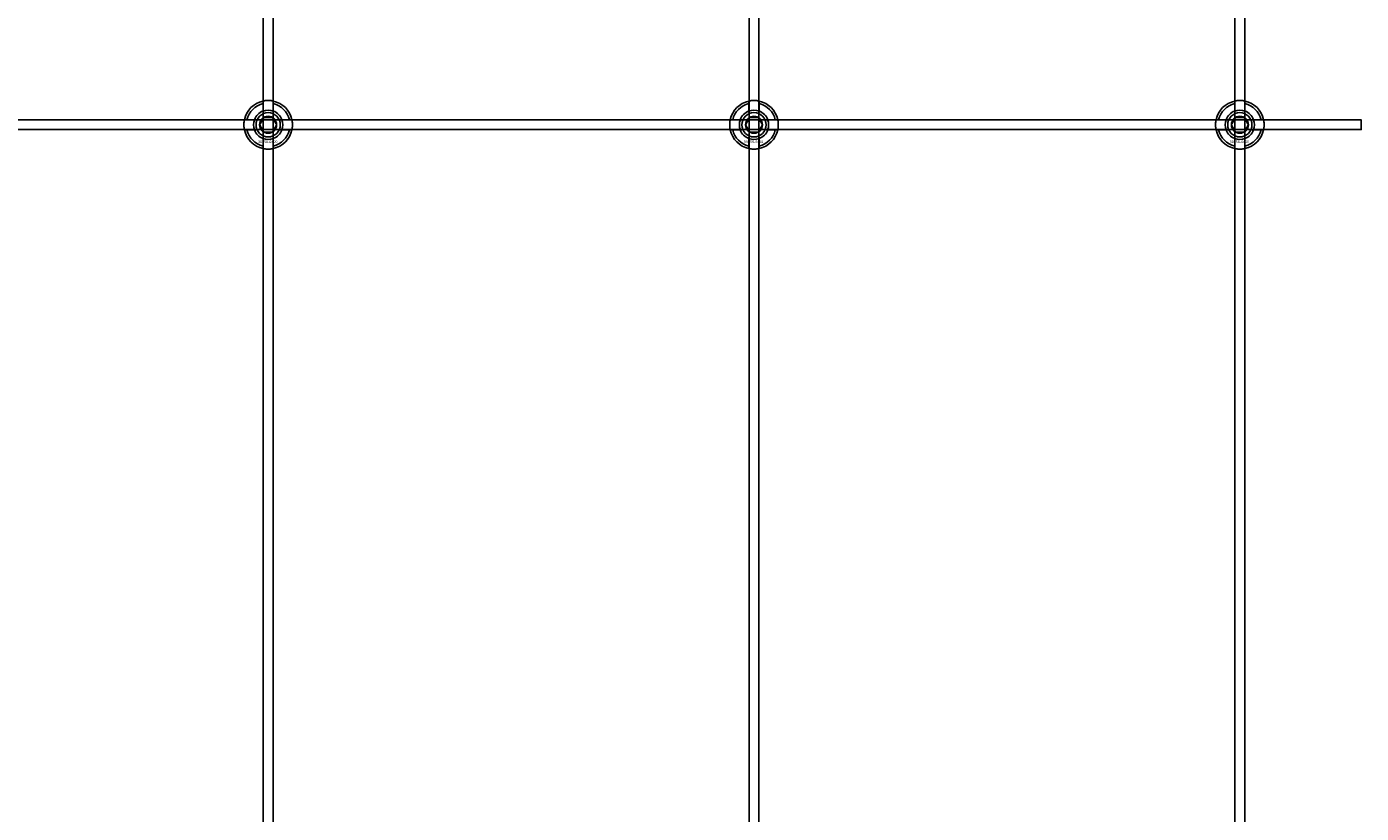
# Model space of a CAD drawing. Extents: x -50463 to 62998, y -11263 to -1479.
# Drawn here: x -7946 to -7397, y -10481 to -10157 of the extents above; entities that cross this region are included whole.
import ezdxf

# ---------------------------------------------------------------- set-up
doc = ezdxf.new("R2010")
doc.units = 0
doc.layers.add('Default', color=7, linetype='Continuous')
doc.styles.add('Notiztext (DIN)', font='isocpeur.ttf')

msp = doc.modelspace()

# ---------------------------------------------------------------- linework, layer by layer
at = {"layer": 'Default'}
for p, q in [((-7849, -7837.83), (-7849, -10635.04)), ((-7845, -7837.83), (-7845, -10635.04)), ((-7649, -7837.83), (-7649, -10635.04)), ((-7645, -7837.83), (-7645, -10635.04)), ((-7449, -7837.83), (-7449, -10635.04)), ((-7445, -7837.83), (-7445, -10635.04)), ((-7849.1, -10192.15), (-7849.1, -10189.07)), ((-7844.9, -10189.07), (-7844.9, -10192.15)), ((-7649.1, -10192.15), (-7649.1, -10189.07)), ((-7644.9, -10189.07), (-7644.9, -10192.15)), ((-7449.1, -10192.15), (-7449.1, -10189.07)), ((-7444.9, -10189.07), (-7444.9, -10192.15)), ((-7855.75, -10195.73), (-7852.67, -10195.73)), ((-7841.32, -10195.73), (-7838.24, -10195.73)), ((-7655.75, -10195.73), (-7652.67, -10195.73)), ((-7641.32, -10195.73), (-7638.24, -10195.73)), ((-7455.75, -10195.73), (-7452.67, -10195.73)), ((-7441.32, -10195.73), (-7438.24, -10195.73)), ((-7852.67, -10199.93), (-7855.75, -10199.93)), ((-7838.24, -10199.93), (-7841.32, -10199.93)), ((-7652.67, -10199.93), (-7655.75, -10199.93)), ((-7638.24, -10199.93), (-7641.32, -10199.93)), ((-7452.67, -10199.93), (-7455.75, -10199.93)), ((-7438.24, -10199.93), (-7441.32, -10199.93)), ((-7849.1, -10206.58), (-7849.1, -10203.5)), ((-7844.9, -10203.5), (-7844.9, -10206.58)), ((-7649.1, -10206.58), (-7649.1, -10203.5)), ((-7644.9, -10203.5), (-7644.9, -10206.58)), ((-7449.1, -10206.58), (-7449.1, -10203.5)), ((-7444.9, -10203.5), (-7444.9, -10206.58))]:
    msp.add_line(p, q, dxfattribs=at)
msp.add_lwpolyline([(-8497, -10195.83), (-7397, -10195.83), (-7397, -10199.83), (-8497, -10199.83)], close=True, dxfattribs=at)
for centre, radius in [((-7847, -10197.83), 5), ((-7847, -10197.83), 3.5), ((-7647, -10197.83), 5), ((-7647, -10197.83), 3.5), ((-7447, -10197.83), 5), ((-7447, -10197.83), 3.5)]:
    msp.add_circle(centre, radius, dxfattribs=at)
for centre, radius, start, end in [((-7847, -10197.83), 10, 102.1224, 167.8776), ((-7847, -10197.83), 9, 103.4934, 166.5066), ((-7847, -10197.83), 10, 12.1224, 77.8776), ((-7847, -10197.83), 9, 13.4934, 76.5066), ((-7647, -10197.83), 10, 102.1224, 167.8776), ((-7647, -10197.83), 9, 103.4934, 166.5066), ((-7647, -10197.83), 10, 12.1224, 77.8776), ((-7647, -10197.83), 9, 13.4934, 76.5066), ((-7447, -10197.83), 10, 102.1224, 167.8776), ((-7447, -10197.83), 9, 103.4934, 166.5066), ((-7447, -10197.83), 10, 12.1224, 77.8776), ((-7447, -10197.83), 9, 13.4934, 76.5066), ((-7847, -10197.83), 6, 159.5127, 200.4873), ((-7847, -10197.83), 6.05, 110.3, 159.7), ((-7847, -10197.83), 6, 69.5127, 110.4873), ((-7847, -10197.83), 6.05, 20.3, 69.7), ((-7847, -10197.83), 6, 339.5127, 20.4873), ((-7647, -10197.83), 6, 159.5127, 200.4873), ((-7647, -10197.83), 6.05, 110.3, 159.7), ((-7647, -10197.83), 6, 69.5127, 110.4873), ((-7647, -10197.83), 6.05, 20.3, 69.7), ((-7647, -10197.83), 6, 339.5127, 20.4873), ((-7447, -10197.83), 6, 159.5127, 200.4873), ((-7447, -10197.83), 6.05, 110.3, 159.7), ((-7447, -10197.83), 6, 69.5127, 110.4873), ((-7447, -10197.83), 6.05, 20.3, 69.7), ((-7447, -10197.83), 6, 339.5127, 20.4873), ((-7847, -10197.83), 10, 192.1224, 257.8776), ((-7847, -10197.83), 9, 193.4934, 256.5066), ((-7847, -10197.83), 6.05, 200.3, 249.7), ((-7847, -10197.83), 10, 282.1224, 347.8776), ((-7847, -10197.83), 6.05, 290.3, 339.7), ((-7847, -10197.83), 9, 283.4934, 346.5066), ((-7647, -10197.83), 10, 192.1224, 257.8776), ((-7647, -10197.83), 9, 193.4934, 256.5066), ((-7647, -10197.83), 6.05, 200.3, 249.7), ((-7647, -10197.83), 10, 282.1224, 347.8776), ((-7647, -10197.83), 6.05, 290.3, 339.7), ((-7647, -10197.83), 9, 283.4934, 346.5066), ((-7447, -10197.83), 10, 192.1224, 257.8776), ((-7447, -10197.83), 9, 193.4934, 256.5066), ((-7447, -10197.83), 6.05, 200.3, 249.7), ((-7447, -10197.83), 10, 282.1224, 347.8776), ((-7447, -10197.83), 6.05, 290.3, 339.7), ((-7447, -10197.83), 9, 283.4934, 346.5066), ((-7847, -10197.83), 6, 249.5127, 290.4873), ((-7647, -10197.83), 6, 249.5127, 290.4873), ((-7447, -10197.83), 6, 249.5127, 290.4873)]:
    msp.add_arc(centre, radius, start, end, dxfattribs=at)
for points, knots in [([(-7849.1, -10188.05), (-7849.1, -10188.05), (-7849.04, -10188.04), (-7848.83, -10187.99), (-7848.67, -10187.96), (-7848.29, -10187.91), (-7848.06, -10187.88), (-7847.54, -10187.84), (-7847.26, -10187.83), (-7846.73, -10187.83), (-7846.45, -10187.84), (-7845.93, -10187.88), (-7845.7, -10187.91), (-7845.32, -10187.96), (-7845.16, -10187.99), (-7844.95, -10188.04), (-7844.9, -10188.05), (-7844.9, -10188.05)], [-0.6348715, -0.6348715, -0.6348715, -0.6348715, -0.5555098, -0.5555098, -0.4761482, -0.4761482, -0.396792, -0.396792, -0.3174357, -0.3174357, -0.2380795, -0.2380795, -0.1587233, -0.1587233, -0.0793616, -0.0793616, 0, 0, 0, 0]), ([(-7649.1, -10188.05), (-7649.1, -10188.05), (-7649.04, -10188.04), (-7648.83, -10187.99), (-7648.67, -10187.96), (-7648.29, -10187.91), (-7648.06, -10187.88), (-7647.54, -10187.84), (-7647.26, -10187.83), (-7646.73, -10187.83), (-7646.45, -10187.84), (-7645.93, -10187.88), (-7645.7, -10187.91), (-7645.32, -10187.96), (-7645.16, -10187.99), (-7644.95, -10188.04), (-7644.9, -10188.05), (-7644.9, -10188.05)], [-0.6348715, -0.6348715, -0.6348715, -0.6348715, -0.5555098, -0.5555098, -0.4761482, -0.4761482, -0.396792, -0.396792, -0.3174357, -0.3174357, -0.2380795, -0.2380795, -0.1587233, -0.1587233, -0.0793616, -0.0793616, 0, 0, 0, 0]), ([(-7449.1, -10188.05), (-7449.1, -10188.05), (-7449.04, -10188.04), (-7448.83, -10187.99), (-7448.67, -10187.96), (-7448.29, -10187.91), (-7448.06, -10187.88), (-7447.54, -10187.84), (-7447.26, -10187.83), (-7446.73, -10187.83), (-7446.45, -10187.84), (-7445.93, -10187.88), (-7445.7, -10187.91), (-7445.32, -10187.96), (-7445.16, -10187.99), (-7444.95, -10188.04), (-7444.9, -10188.05), (-7444.9, -10188.05)], [-0.6348715, -0.6348715, -0.6348715, -0.6348715, -0.5555098, -0.5555098, -0.4761482, -0.4761482, -0.396792, -0.396792, -0.3174357, -0.3174357, -0.2380795, -0.2380795, -0.1587233, -0.1587233, -0.0793616, -0.0793616, 0, 0, 0, 0]), ([(-7856.77, -10199.93), (-7856.77, -10199.93), (-7856.78, -10199.87), (-7856.83, -10199.66), (-7856.86, -10199.5), (-7856.91, -10199.12), (-7856.94, -10198.89), (-7856.98, -10198.37), (-7857, -10198.09), (-7857, -10197.56), (-7856.98, -10197.28), (-7856.94, -10196.76), (-7856.91, -10196.53), (-7856.86, -10196.15), (-7856.83, -10195.99), (-7856.78, -10195.78), (-7856.77, -10195.73), (-7856.77, -10195.73)], [-0.6348715, -0.6348715, -0.6348715, -0.6348715, -0.5555098, -0.5555098, -0.4761482, -0.4761482, -0.396792, -0.396792, -0.3174357, -0.3174357, -0.2380795, -0.2380795, -0.1587233, -0.1587233, -0.0793616, -0.0793616, 0, 0, 0, 0]), ([(-7837.22, -10195.73), (-7837.22, -10195.73), (-7837.21, -10195.78), (-7837.16, -10195.99), (-7837.13, -10196.15), (-7837.08, -10196.53), (-7837.05, -10196.76), (-7837.01, -10197.28), (-7837, -10197.56), (-7837, -10198.09), (-7837.01, -10198.37), (-7837.05, -10198.89), (-7837.08, -10199.12), (-7837.13, -10199.5), (-7837.16, -10199.66), (-7837.21, -10199.87), (-7837.22, -10199.93), (-7837.22, -10199.93)], [0, 0, 0, 0, 0.0793616, 0.0793616, 0.1587233, 0.1587233, 0.2380795, 0.2380795, 0.3174357, 0.3174357, 0.396792, 0.396792, 0.4761482, 0.4761482, 0.5555098, 0.5555098, 0.6348715, 0.6348715, 0.6348715, 0.6348715]), ([(-7656.77, -10199.93), (-7656.77, -10199.93), (-7656.78, -10199.87), (-7656.83, -10199.66), (-7656.86, -10199.5), (-7656.91, -10199.12), (-7656.94, -10198.89), (-7656.98, -10198.37), (-7657, -10198.09), (-7657, -10197.56), (-7656.98, -10197.28), (-7656.94, -10196.76), (-7656.91, -10196.53), (-7656.86, -10196.15), (-7656.83, -10195.99), (-7656.78, -10195.78), (-7656.77, -10195.73), (-7656.77, -10195.73)], [-0.6348715, -0.6348715, -0.6348715, -0.6348715, -0.5555098, -0.5555098, -0.4761482, -0.4761482, -0.396792, -0.396792, -0.3174357, -0.3174357, -0.2380795, -0.2380795, -0.1587233, -0.1587233, -0.0793616, -0.0793616, 0, 0, 0, 0]), ([(-7637.22, -10195.73), (-7637.22, -10195.73), (-7637.21, -10195.78), (-7637.16, -10195.99), (-7637.13, -10196.15), (-7637.08, -10196.53), (-7637.05, -10196.76), (-7637.01, -10197.28), (-7637, -10197.56), (-7637, -10198.09), (-7637.01, -10198.37), (-7637.05, -10198.89), (-7637.08, -10199.12), (-7637.13, -10199.5), (-7637.16, -10199.66), (-7637.21, -10199.87), (-7637.22, -10199.93), (-7637.22, -10199.93)], [0, 0, 0, 0, 0.0793616, 0.0793616, 0.1587233, 0.1587233, 0.2380795, 0.2380795, 0.3174357, 0.3174357, 0.396792, 0.396792, 0.4761482, 0.4761482, 0.5555098, 0.5555098, 0.6348715, 0.6348715, 0.6348715, 0.6348715]), ([(-7456.77, -10199.93), (-7456.77, -10199.93), (-7456.78, -10199.87), (-7456.83, -10199.66), (-7456.86, -10199.5), (-7456.91, -10199.12), (-7456.94, -10198.89), (-7456.98, -10198.37), (-7457, -10198.09), (-7457, -10197.56), (-7456.98, -10197.28), (-7456.94, -10196.76), (-7456.91, -10196.53), (-7456.86, -10196.15), (-7456.83, -10195.99), (-7456.78, -10195.78), (-7456.77, -10195.73), (-7456.77, -10195.73)], [-0.6348715, -0.6348715, -0.6348715, -0.6348715, -0.5555098, -0.5555098, -0.4761482, -0.4761482, -0.396792, -0.396792, -0.3174357, -0.3174357, -0.2380795, -0.2380795, -0.1587233, -0.1587233, -0.0793616, -0.0793616, 0, 0, 0, 0]), ([(-7437.22, -10195.73), (-7437.22, -10195.73), (-7437.21, -10195.78), (-7437.16, -10195.99), (-7437.13, -10196.15), (-7437.08, -10196.53), (-7437.05, -10196.76), (-7437.01, -10197.28), (-7437, -10197.56), (-7437, -10198.09), (-7437.01, -10198.37), (-7437.05, -10198.89), (-7437.08, -10199.12), (-7437.13, -10199.5), (-7437.16, -10199.66), (-7437.21, -10199.87), (-7437.22, -10199.93), (-7437.22, -10199.93)], [0, 0, 0, 0, 0.0793616, 0.0793616, 0.1587233, 0.1587233, 0.2380795, 0.2380795, 0.3174357, 0.3174357, 0.396792, 0.396792, 0.4761482, 0.4761482, 0.5555098, 0.5555098, 0.6348715, 0.6348715, 0.6348715, 0.6348715]), ([(-7844.9, -10207.6), (-7844.9, -10207.6), (-7844.95, -10207.61), (-7845.16, -10207.66), (-7845.32, -10207.69), (-7845.7, -10207.74), (-7845.93, -10207.77), (-7846.45, -10207.81), (-7846.73, -10207.83), (-7847.26, -10207.83), (-7847.54, -10207.81), (-7848.06, -10207.77), (-7848.29, -10207.74), (-7848.67, -10207.69), (-7848.83, -10207.66), (-7849.04, -10207.61), (-7849.1, -10207.6), (-7849.1, -10207.6)], [0, 0, 0, 0, 0.0793616, 0.0793616, 0.1587233, 0.1587233, 0.2380795, 0.2380795, 0.3174357, 0.3174357, 0.396792, 0.396792, 0.4761482, 0.4761482, 0.5555098, 0.5555098, 0.6348715, 0.6348715, 0.6348715, 0.6348715]), ([(-7644.9, -10207.6), (-7644.9, -10207.6), (-7644.95, -10207.61), (-7645.16, -10207.66), (-7645.32, -10207.69), (-7645.7, -10207.74), (-7645.93, -10207.77), (-7646.45, -10207.81), (-7646.73, -10207.83), (-7647.26, -10207.83), (-7647.54, -10207.81), (-7648.06, -10207.77), (-7648.29, -10207.74), (-7648.67, -10207.69), (-7648.83, -10207.66), (-7649.04, -10207.61), (-7649.1, -10207.6), (-7649.1, -10207.6)], [0, 0, 0, 0, 0.0793616, 0.0793616, 0.1587233, 0.1587233, 0.2380795, 0.2380795, 0.3174357, 0.3174357, 0.396792, 0.396792, 0.4761482, 0.4761482, 0.5555098, 0.5555098, 0.6348715, 0.6348715, 0.6348715, 0.6348715]), ([(-7444.9, -10207.6), (-7444.9, -10207.6), (-7444.95, -10207.61), (-7445.16, -10207.66), (-7445.32, -10207.69), (-7445.7, -10207.74), (-7445.93, -10207.77), (-7446.45, -10207.81), (-7446.73, -10207.83), (-7447.26, -10207.83), (-7447.54, -10207.81), (-7448.06, -10207.77), (-7448.29, -10207.74), (-7448.67, -10207.69), (-7448.83, -10207.66), (-7449.04, -10207.61), (-7449.1, -10207.6), (-7449.1, -10207.6)], [0, 0, 0, 0, 0.0793616, 0.0793616, 0.1587233, 0.1587233, 0.2380795, 0.2380795, 0.3174357, 0.3174357, 0.396792, 0.396792, 0.4761482, 0.4761482, 0.5555098, 0.5555098, 0.6348715, 0.6348715, 0.6348715, 0.6348715])]:
    msp.add_open_spline(points, degree=3, knots=knots, dxfattribs=at)
for points, weights in [([(-7849.1, -10189.07), (-7849.1, -10188.59), (-7849.1, -10188.05)], [1, 1.00145960563, 1]), ([(-7844.9, -10188.05), (-7844.9, -10188.59), (-7844.9, -10189.07)], [1, 1.00145960563, 1]), ([(-7649.1, -10189.07), (-7649.1, -10188.59), (-7649.1, -10188.05)], [1, 1.00145960563, 1]), ([(-7644.9, -10188.05), (-7644.9, -10188.59), (-7644.9, -10189.07)], [1, 1.00145960563, 1]), ([(-7449.1, -10189.07), (-7449.1, -10188.59), (-7449.1, -10188.05)], [1, 1.00145960563, 1]), ([(-7444.9, -10188.05), (-7444.9, -10188.59), (-7444.9, -10189.07)], [1, 1.00145960563, 1]), ([(-7856.77, -10195.73), (-7856.23, -10195.73), (-7855.75, -10195.73)], [1, 1.00145960563, 1]), ([(-7852.67, -10195.73), (-7852.38, -10195.73), (-7852.11, -10195.73)], [1, 1.00238647725, 1.00238586272]), ([(-7850.46, -10197.83), (-7850, -10197.02), (-7849.59, -10196.33)], [1.00277578927, 1.03939442297, 1]), ([(-7849.59, -10196.33), (-7849.19, -10195.63), (-7848.73, -10194.83)], [1, 1.03939442297, 1.00277578927]), ([(-7849.1, -10192.71), (-7849.1, -10192.44), (-7849.1, -10192.15)], [1.00238586272, 1.00238647725, 1]), ([(-7848.73, -10194.83), (-7847.8, -10194.83), (-7847, -10194.83)], [1.00277578927, 1.03939442297, 1]), ([(-7847, -10194.83), (-7846.19, -10194.83), (-7845.26, -10194.83)], [1, 1.03939442297, 1.00277578927]), ([(-7845.26, -10194.83), (-7844.8, -10195.63), (-7844.4, -10196.33)], [1.00277578927, 1.03939442297, 1]), ([(-7844.9, -10192.15), (-7844.9, -10192.44), (-7844.9, -10192.71)], [1, 1.00238647725, 1.00238586272]), ([(-7844.4, -10196.33), (-7844, -10197.02), (-7843.53, -10197.83)], [1, 1.03939442297, 1.00277578927]), ([(-7841.88, -10195.73), (-7841.61, -10195.73), (-7841.32, -10195.73)], [1.00238586272, 1.00238647725, 1]), ([(-7838.24, -10195.73), (-7837.76, -10195.73), (-7837.22, -10195.73)], [1, 1.00145960563, 1]), ([(-7656.77, -10195.73), (-7656.23, -10195.73), (-7655.75, -10195.73)], [1, 1.00145960563, 1]), ([(-7652.67, -10195.73), (-7652.38, -10195.73), (-7652.11, -10195.73)], [1, 1.00238647725, 1.00238586272]), ([(-7650.46, -10197.83), (-7650, -10197.02), (-7649.59, -10196.33)], [1.00277578927, 1.03939442297, 1]), ([(-7649.59, -10196.33), (-7649.19, -10195.63), (-7648.73, -10194.83)], [1, 1.03939442297, 1.00277578927]), ([(-7649.1, -10192.71), (-7649.1, -10192.44), (-7649.1, -10192.15)], [1.00238586272, 1.00238647725, 1]), ([(-7648.73, -10194.83), (-7647.8, -10194.83), (-7647, -10194.83)], [1.00277578927, 1.03939442297, 1]), ([(-7647, -10194.83), (-7646.19, -10194.83), (-7645.26, -10194.83)], [1, 1.03939442297, 1.00277578927]), ([(-7645.26, -10194.83), (-7644.8, -10195.63), (-7644.4, -10196.33)], [1.00277578927, 1.03939442297, 1]), ([(-7644.9, -10192.15), (-7644.9, -10192.44), (-7644.9, -10192.71)], [1, 1.00238647725, 1.00238586272]), ([(-7644.4, -10196.33), (-7644, -10197.02), (-7643.53, -10197.83)], [1, 1.03939442297, 1.00277578927]), ([(-7641.88, -10195.73), (-7641.61, -10195.73), (-7641.32, -10195.73)], [1.00238586272, 1.00238647725, 1]), ([(-7638.24, -10195.73), (-7637.76, -10195.73), (-7637.22, -10195.73)], [1, 1.00145960563, 1]), ([(-7456.77, -10195.73), (-7456.23, -10195.73), (-7455.75, -10195.73)], [1, 1.00145960563, 1]), ([(-7452.67, -10195.73), (-7452.38, -10195.73), (-7452.11, -10195.73)], [1, 1.00238647725, 1.00238586272]), ([(-7450.46, -10197.83), (-7450, -10197.02), (-7449.59, -10196.33)], [1.00277578927, 1.03939442297, 1]), ([(-7449.59, -10196.33), (-7449.19, -10195.63), (-7448.73, -10194.83)], [1, 1.03939442297, 1.00277578927]), ([(-7449.1, -10192.71), (-7449.1, -10192.44), (-7449.1, -10192.15)], [1.00238586272, 1.00238647725, 1]), ([(-7448.73, -10194.83), (-7447.8, -10194.83), (-7447, -10194.83)], [1.00277578927, 1.03939442297, 1]), ([(-7447, -10194.83), (-7446.19, -10194.83), (-7445.26, -10194.83)], [1, 1.03939442297, 1.00277578927]), ([(-7445.26, -10194.83), (-7444.8, -10195.63), (-7444.4, -10196.33)], [1.00277578927, 1.03939442297, 1]), ([(-7444.9, -10192.15), (-7444.9, -10192.44), (-7444.9, -10192.71)], [1, 1.00238647725, 1.00238586272]), ([(-7444.4, -10196.33), (-7444, -10197.02), (-7443.53, -10197.83)], [1, 1.03939442297, 1.00277578927]), ([(-7441.88, -10195.73), (-7441.61, -10195.73), (-7441.32, -10195.73)], [1.00238586272, 1.00238647725, 1]), ([(-7438.24, -10195.73), (-7437.76, -10195.73), (-7437.22, -10195.73)], [1, 1.00145960563, 1]), ([(-7855.75, -10199.93), (-7856.23, -10199.93), (-7856.77, -10199.93)], [1, 1.00145960563, 1]), ([(-7852.11, -10199.93), (-7852.38, -10199.93), (-7852.67, -10199.93)], [1.00238586272, 1.00238647725, 1]), ([(-7849.59, -10199.33), (-7850, -10198.63), (-7850.46, -10197.83)], [1, 1.03939442297, 1.00277578927]), ([(-7848.73, -10200.83), (-7849.19, -10200.02), (-7849.59, -10199.33)], [1.00277578927, 1.03939442297, 1]), ([(-7847, -10200.83), (-7847.8, -10200.83), (-7848.73, -10200.83)], [1, 1.03939442297, 1.00277578927]), ([(-7845.26, -10200.83), (-7846.19, -10200.83), (-7847, -10200.83)], [1.00277578927, 1.03939442297, 1]), ([(-7844.4, -10199.33), (-7844.8, -10200.02), (-7845.26, -10200.83)], [1, 1.03939442297, 1.00277578927]), ([(-7843.53, -10197.83), (-7844, -10198.63), (-7844.4, -10199.33)], [1.00277578927, 1.03939442297, 1]), ([(-7841.32, -10199.93), (-7841.61, -10199.93), (-7841.88, -10199.93)], [1, 1.00238647725, 1.00238586272]), ([(-7837.22, -10199.93), (-7837.76, -10199.93), (-7838.24, -10199.93)], [1, 1.00145960563, 1]), ([(-7655.75, -10199.93), (-7656.23, -10199.93), (-7656.77, -10199.93)], [1, 1.00145960563, 1]), ([(-7652.11, -10199.93), (-7652.38, -10199.93), (-7652.67, -10199.93)], [1.00238586272, 1.00238647725, 1]), ([(-7649.59, -10199.33), (-7650, -10198.63), (-7650.46, -10197.83)], [1, 1.03939442297, 1.00277578927]), ([(-7648.73, -10200.83), (-7649.19, -10200.02), (-7649.59, -10199.33)], [1.00277578927, 1.03939442297, 1]), ([(-7647, -10200.83), (-7647.8, -10200.83), (-7648.73, -10200.83)], [1, 1.03939442297, 1.00277578927]), ([(-7645.26, -10200.83), (-7646.19, -10200.83), (-7647, -10200.83)], [1.00277578927, 1.03939442297, 1]), ([(-7644.4, -10199.33), (-7644.8, -10200.02), (-7645.26, -10200.83)], [1, 1.03939442297, 1.00277578927]), ([(-7643.53, -10197.83), (-7644, -10198.63), (-7644.4, -10199.33)], [1.00277578927, 1.03939442297, 1]), ([(-7641.32, -10199.93), (-7641.61, -10199.93), (-7641.88, -10199.93)], [1, 1.00238647725, 1.00238586272]), ([(-7637.22, -10199.93), (-7637.76, -10199.93), (-7638.24, -10199.93)], [1, 1.00145960563, 1]), ([(-7455.75, -10199.93), (-7456.23, -10199.93), (-7456.77, -10199.93)], [1, 1.00145960563, 1]), ([(-7452.11, -10199.93), (-7452.38, -10199.93), (-7452.67, -10199.93)], [1.00238586272, 1.00238647725, 1]), ([(-7449.59, -10199.33), (-7450, -10198.63), (-7450.46, -10197.83)], [1, 1.03939442297, 1.00277578927]), ([(-7448.73, -10200.83), (-7449.19, -10200.02), (-7449.59, -10199.33)], [1.00277578927, 1.03939442297, 1]), ([(-7447, -10200.83), (-7447.8, -10200.83), (-7448.73, -10200.83)], [1, 1.03939442297, 1.00277578927]), ([(-7445.26, -10200.83), (-7446.19, -10200.83), (-7447, -10200.83)], [1.00277578927, 1.03939442297, 1]), ([(-7444.4, -10199.33), (-7444.8, -10200.02), (-7445.26, -10200.83)], [1, 1.03939442297, 1.00277578927]), ([(-7443.53, -10197.83), (-7444, -10198.63), (-7444.4, -10199.33)], [1.00277578927, 1.03939442297, 1]), ([(-7441.32, -10199.93), (-7441.61, -10199.93), (-7441.88, -10199.93)], [1, 1.00238647725, 1.00238586272]), ([(-7437.22, -10199.93), (-7437.76, -10199.93), (-7438.24, -10199.93)], [1, 1.00145960563, 1]), ([(-7849.1, -10203.5), (-7849.1, -10203.21), (-7849.1, -10202.94)], [1, 1.00238647725, 1.00238586272]), ([(-7849.1, -10207.6), (-7849.1, -10207.06), (-7849.1, -10206.58)], [1, 1.00145960563, 1]), ([(-7844.9, -10202.94), (-7844.9, -10203.21), (-7844.9, -10203.5)], [1.00238586272, 1.00238647725, 1]), ([(-7844.9, -10206.58), (-7844.9, -10207.06), (-7844.9, -10207.6)], [1, 1.00145960563, 1]), ([(-7649.1, -10203.5), (-7649.1, -10203.21), (-7649.1, -10202.94)], [1, 1.00238647725, 1.00238586272]), ([(-7649.1, -10207.6), (-7649.1, -10207.06), (-7649.1, -10206.58)], [1, 1.00145960563, 1]), ([(-7644.9, -10202.94), (-7644.9, -10203.21), (-7644.9, -10203.5)], [1.00238586272, 1.00238647725, 1]), ([(-7644.9, -10206.58), (-7644.9, -10207.06), (-7644.9, -10207.6)], [1, 1.00145960563, 1]), ([(-7449.1, -10203.5), (-7449.1, -10203.21), (-7449.1, -10202.94)], [1, 1.00238647725, 1.00238586272]), ([(-7449.1, -10207.6), (-7449.1, -10207.06), (-7449.1, -10206.58)], [1, 1.00145960563, 1]), ([(-7444.9, -10202.94), (-7444.9, -10203.21), (-7444.9, -10203.5)], [1.00238586272, 1.00238647725, 1]), ([(-7444.9, -10206.58), (-7444.9, -10207.06), (-7444.9, -10207.6)], [1, 1.00145960563, 1])]:
    msp.add_rational_spline(points, weights, degree=2, dxfattribs=at)

# ---------------------------------------------------------------- texts
at = {"layer": 'Default', "char_height": 1.1, "attachment_point": 1, "style": 'Notiztext (DIN)'}
for insert in [(-7851.19, -10204.26), (-7651.19, -10204.26), (-7451.19, -10204.26)]:
    msp.add_mtext('\\fISOCPEUR|b0|i0;\\H1.1000;30858-0400', dxfattribs=dict(at, insert=insert))

doc.saveas('drawing.dxf')
